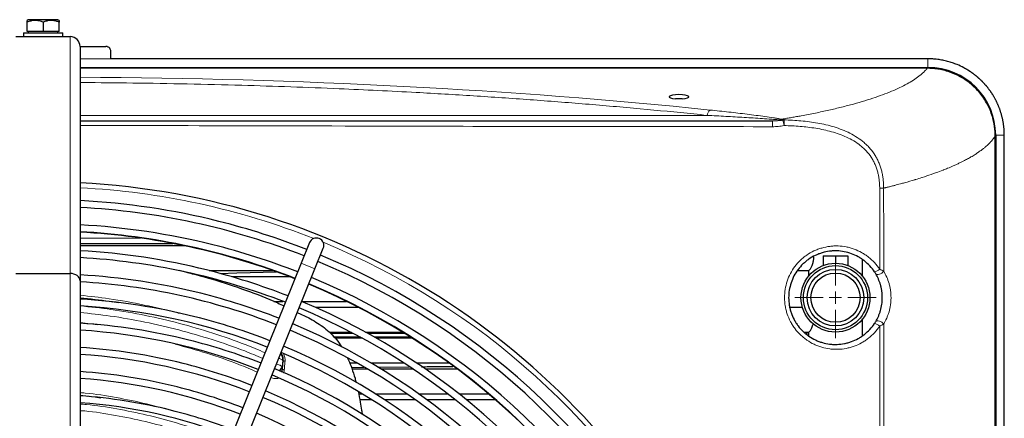
# Model space of a CAD drawing. Units: millimetres. Extents: x -73510 to 16591, y 2162 to 40680.
# Drawn here: x 2729 to 2769, y 2370 to 2386 of the extents above; entities that cross this region are included whole.
import ezdxf

# ---------------------------------------------------------------- set-up
doc = ezdxf.new("R2010")
doc.units = ezdxf.units.MM

# ---------------------------------------------------------------- blocks, each defined once
blk = doc.blocks.new('SW_CENTERMARKSYMBOL_0')
at = {"color": 0, "linetype": 'Continuous', "lineweight": 18}
for p, q in [((0, 0.5), (0, 1.65)), ((-0.5, 0), (-1.65, 0)), ((0, 0), (-0.25, 0)), ((0, 0), (0, 0.25)), ((0, 0), (0, -0.25)), ((0, 0), (0.25, 0)), ((0.5, 0), (1.65, 0)), ((0, -0.5), (0, -1.65))]:
    blk.add_line(p, q, dxfattribs=at)

msp = doc.modelspace()

# ---------------------------------------------------------------- linework, layer by layer
at = {"color": 7, "linetype": 'Continuous', "lineweight": 25}
for p, q in [((2729.235729, 2385.961045), (2729.186284, 2385.928082)), ((2729.186284, 2385.481045), (2729.186284, 2385.861045)), ((2730.436839, 2385.961045), (2729.235729, 2385.961045)), ((2729.836284, 2385.861045), (2729.836284, 2385.481045)), ((2730.486284, 2385.928082), (2730.436839, 2385.961045)), ((2730.486284, 2385.481045), (2730.486284, 2385.861045)), ((2729.036284, 2385.431045), (2729.036284, 2385.271045)), ((2729.036284, 2385.431045), (2730.636284, 2385.431045)), ((2729.836284, 2385.481045), (2729.186284, 2385.481045)), ((2729.236284, 2385.481045), (2729.236284, 2385.431045)), ((2730.486284, 2385.481045), (2729.836284, 2385.481045)), ((2730.436284, 2385.431045), (2730.436284, 2385.481045)), ((2730.636284, 2385.271045), (2730.636284, 2385.431045)), ((2728.736284, 2385.271045), (2730.936284, 2385.271045)), ((2731.336284, 2384.871045), (2731.336284, 2375.358849)), ((2731.336284, 2384.871045), (2732.386284, 2384.871045)), ((2732.586284, 2384.371045), (2732.586284, 2384.671045)), ((2731.336284, 2384.021045), (2765.736284, 2384.021045)), ((2765.709348, 2383.985986), (2731.336284, 2383.985986)), ((2755.771729, 2382.750729), (2755.500839, 2382.750729)), ((2768.467019, 2317.50331), (2768.467019, 2381.238781)), ((2768.486284, 2381.271045), (2768.486284, 2317.471045)), ((2768.836284, 2317.471045), (2768.836284, 2381.271045)), ((2731.336284, 2376.871045), (2735.104111, 2376.871045)), ((2735.601698, 2376.771045), (2731.336284, 2376.771045)), ((2740.648897, 2376.905638), (2740.311451, 2376.071294)), ((2740.86768, 2375.84633), (2741.205126, 2376.680674)), ((2761.484654, 2376.371045), (2761.484654, 2375.978091)), ((2761.484654, 2376.371045), (2761.983009, 2376.371045)), ((2761.983009, 2376.371045), (2761.983009, 2376.071042)), ((2761.983009, 2376.371045), (2762.484638, 2376.371045)), ((2762.484638, 2376.371045), (2762.484638, 2375.979343)), ((2762.484638, 2376.371045), (2762.487914, 2376.371045)), ((2762.487914, 2376.371045), (2762.487914, 2375.978091)), ((2740.311451, 2376.071294), (2735.557211, 2364.316312)), ((2736.11344, 2364.091348), (2740.86768, 2375.84633)), ((2763.086284, 2375.537071), (2763.086284, 2376.219402)), ((2728.736284, 2375.651669), (2730.936284, 2375.651669)), ((2735.876669, 2375.63312), (2735.954813, 2375.634737)), ((2736.423803, 2375.521045), (2736.334635, 2375.521045)), ((2736.577042, 2375.771045), (2739.165807, 2375.771045)), ((2739.845155, 2375.521045), (2737.489735, 2375.521045)), ((2760.455503, 2375.771045), (2760.897232, 2375.771045)), ((2760.886284, 2375.771045), (2760.886284, 2375.537071)), ((2731.336284, 2375.358849), (2731.336284, 2358.883242)), ((2739.196497, 2374.521045), (2739.567441, 2374.521045)), ((2740.331676, 2374.521045), (2742.143904, 2374.521045)), ((2742.642142, 2374.271045), (2740.899187, 2374.271045)), ((2760.644643, 2374.271045), (2760.1305, 2374.271045)), ((2740.15109, 2374.074543), (2740.615492, 2373.850787)), ((2763.086284, 2373.123792), (2763.086284, 2373.80502)), ((2741.451578, 2373.271045), (2742.326597, 2373.271045)), ((2742.345713, 2373.261045), (2741.461306, 2373.261045)), ((2742.720453, 2373.061045), (2741.655867, 2373.061045)), ((2742.92016, 2373.271045), (2744.423607, 2373.271045)), ((2744.439979, 2373.261045), (2742.93841, 2373.261045)), ((2744.762231, 2373.061045), (2743.29666, 2373.061045)), ((2760.70384, 2373.271045), (2760.897329, 2373.271045)), ((2760.886284, 2373.271045), (2760.886284, 2373.130125)), ((2742.79373, 2373.021045), (2741.692126, 2373.021045)), ((2744.82553, 2373.021045), (2743.366817, 2373.021045)), ((2742.276952, 2372.021045), (2742.576007, 2372.021045)), ((2742.348579, 2371.838827), (2742.852713, 2371.843763)), ((2743.137849, 2372.021045), (2744.4717, 2372.021045)), ((2743.423542, 2371.849352), (2744.689451, 2371.861747)), ((2744.981426, 2372.021045), (2746.297678, 2372.021045)), ((2743.010616, 2371.771045), (2742.372489, 2371.771045)), ((2744.85154, 2371.771045), (2743.554671, 2371.771045)), ((2746.636284, 2371.771045), (2745.348789, 2371.771045)), ((2742.637345, 2370.771045), (2742.774172, 2370.771045)), ((2743.307411, 2370.771045), (2744.579521, 2370.771045)), ((2745.067638, 2370.771045), (2746.245364, 2370.771045)), ((2746.701568, 2370.771045), (2747.892862, 2370.771045)), ((2743.17894, 2370.521045), (2742.686016, 2370.521045)), ((2744.935971, 2370.521045), (2743.696615, 2370.521045)), ((2746.566359, 2370.521045), (2745.412922, 2370.521045)), ((2748.185058, 2370.521045), (2747.014041, 2370.521045))]:
    msp.add_line(p, q, dxfattribs=at)
at = {"color": 7, "linetype": 'Continuous', "lineweight": 18}
for p, q in [((2730.936284, 2375.651669), (2730.936284, 2385.271045)), ((2732.586284, 2384.371045), (2731.336284, 2384.371045)), ((2765.736284, 2384.371045), (2765.736284, 2384.021045)), ((2765.736284, 2384.021045), (2765.736284, 2383.983386)), ((2731.336284, 2382.075323), (2756.778836, 2382.075323)), ((2768.486284, 2381.271045), (2768.463842, 2381.271045)), ((2768.486284, 2381.271045), (2768.836284, 2381.271045)), ((2731.336284, 2377.091045), (2733.78617, 2377.091045)), ((2740.86768, 2375.84633), (2740.311451, 2376.071294)), ((2730.936284, 2358.990421), (2730.936284, 2375.651669)), ((2731.336284, 2373.659921), (2732.054043, 2373.574115)), ((2763.778165, 2349.371045), (2763.779445, 2373.513197)), ((2741.509946, 2373.211045), (2742.44074, 2373.211045)), ((2741.767535, 2373.03422), (2741.681963, 2373.03422)), ((2742.754237, 2373.034213), (2741.767535, 2373.03422)), ((2743.029169, 2373.211045), (2744.52146, 2373.211045)), ((2744.776054, 2373.0342), (2743.326141, 2373.034209)), ((2739.557665, 2372.114528), (2739.534474, 2371.858649)), ((2739.545924, 2371.775314), (2739.577758, 2372.125096)), ((2739.577758, 2372.125096), (2739.557665, 2372.114528))]:
    msp.add_line(p, q, dxfattribs=at)
at = {"color": 7, "linetype": 'Continuous', "lineweight": 25, "flags": 128}
msp.add_lwpolyline([(2737.003594, 2375.658447), (2737.692122, 2375.676049), (2739.299477, 2375.723426)], dxfattribs=at)
at = {"color": 7, "linetype": 'Continuous', "lineweight": 18, "flags": 128}
for points in [[(2763.942308, 2375.742908), (2763.908751, 2375.705439), (2763.865845, 2375.670973), (2763.817031, 2375.642275), (2763.766222, 2375.621643), (2763.71749, 2375.610733), (2763.674742, 2375.610418), (2763.641406, 2375.620724), (2763.620153, 2375.640826)], [(2763.94294, 2373.600237), (2763.909363, 2373.637685), (2763.866436, 2373.67213), (2763.817601, 2373.70081), (2763.766775, 2373.721425), (2763.718033, 2373.732323), (2763.675283, 2373.732629), (2763.641954, 2373.722318), (2763.620718, 2373.702219)]]:
    msp.add_lwpolyline(points, dxfattribs=at)
at = {"color": 7, "linetype": 'Continuous', "lineweight": 25}
for radius in [1.4, 1.3, 1.15, 1]:
    msp.add_circle((2761.986284, 2374.671045), radius, dxfattribs=at)
for centre, radius, start, end in [((2730.936284, 2384.871045), 0.4, 0, 90), ((2765.736284, 2381.271045), 2.75, 0, 90), ((2729.836284, 2349.371045), 30, 28.161556, 87.134016), ((2729.836284, 2349.371045), 29.28, 75.9053497, 87.06348), ((2729.836284, 2349.371045), 29, 68.5721164, 87.0351022), ((2729.836284, 2349.371045), 28.296978, 75.9053497, 86.9613727), ((2729.836284, 2349.371045), 29.28, 68.566448, 75.9053497), ((2729.836284, 2349.371045), 28.016978, 68.5929139, 86.9309759), ((2729.836284, 2349.371045), 28, 68.593286, 86.9291132), ((2740.927012, 2376.793156), 0.3, 67.9793909, 157.9793909), ((2740.927012, 2376.793156), 0.3, 337.9793909, 67.9793909), ((2729.836284, 2349.371045), 28.296978, 68.5868429, 75.9053497), ((2729.836284, 2349.371045), 27.246978, 75.9053497, 86.8441586), ((2729.836284, 2349.371045), 26.966978, 68.6168033, 86.8113576), ((2729.836284, 2349.371045), 29.28, 25.1813588, 67.3923337), ((2729.836284, 2349.371045), 29, 25.2026298, 67.3866653), ((2729.836284, 2349.371045), 26.266978, 75.9053497, 86.7262907), ((2729.836284, 2349.371045), 27.246978, 68.6102528, 75.9053497), ((2729.836284, 2349.371045), 28.296978, 25.2578937, 67.3719389), ((2729.836284, 2349.371045), 25.986978, 68.640842, 86.6909787), ((2729.836284, 2349.371045), 28, 25.2820733, 67.3654958), ((2729.836284, 2349.371045), 28.016978, 25.2806771, 67.3658678), ((2729.836284, 2349.371045), 26.266978, 68.6337907, 75.9053497), ((2729.836284, 2349.371045), 25.286978, 75.9053497, 86.5992713), ((2729.836284, 2349.371045), 25.006978, 68.6667648, 86.5611483), ((2729.836284, 2349.371045), 26.966978, 25.3703322, 67.3419784), ((2729.836284, 2349.371045), 27.246978, 25.345748, 67.3743583), ((2729.836284, 2349.371045), 25.286978, 68.6591533, 75.9053497), ((2729.836284, 2349.371045), 24.306978, 75.9053497, 86.4619908), ((2729.836284, 2349.371045), 26.266978, 25.4340879, 67.324991), ((2729.836284, 2349.371045), 24.026978, 68.6948025, 86.420707), ((2729.836284, 2349.371045), 25.986978, 25.4605528, 67.3179397), ((2729.836284, 2349.371045), 23.326978, 75.9053497, 86.3131526), ((2729.836284, 2349.371045), 24.306978, 68.7220851, 75.9053497), ((2729.836284, 2349.371045), 25.286978, 25.5292817, 67.2996284), ((2729.836284, 2349.371045), 23.046978, 68.7252248, 86.2682977), ((2729.836284, 2349.371045), 25.006978, 25.5578517, 67.2920169), ((2729.836284, 2349.371045), 23.326978, 68.7162719, 75.9053497), ((2729.836284, 2349.371045), 22.346978, 75.9053497, 86.1512319), ((2729.836284, 2349.371045), 24.026978, 25.6630961, 67.2639792), ((2729.836284, 2349.371045), 24.306978, 25.6321594, 67.2517716), ((2729.836284, 2349.371045), 22.066978, 68.7583495, 86.1023212), ((2729.836284, 2349.371045), 22.346978, 68.7485888, 75.9053497), ((2729.836284, 2349.371045), 21.366978, 75.9053497, 85.9744228), ((2729.836284, 2349.371045), 23.326978, 25.7436908, 67.2425098), ((2729.836284, 2349.371045), 21.086978, 68.7945534, 85.92088), ((2729.836284, 2349.371045), 23.046978, 25.7773011, 67.2335569), ((2729.836284, 2349.371045), 21.366978, 68.7838705, 75.9053497), ((2729.836284, 2349.371045), 22.346978, 25.8650163, 67.2101929)]:
    msp.add_arc(centre, radius, start, end, dxfattribs=at)
at = {"color": 7, "linetype": 'Continuous', "lineweight": 18}
for centre, radius, start, end in [((2757.076246, 2382.050311), 0.29846, 126.2114693, 175.1928706), ((2743.296412, 2381.666811), 16.135057, 359.8169131, 0.661062), ((2759.929566, 2381.638613), 0.252221, 96.5047719, 110.2603393), ((2757.813542, 2381.232919), 2.127938, 11.5591573, 17.5685248), ((2746.408166, 2381.931041), 13.492892, 358.8460697, 359.822371), ((2729.836284, 2349.371045), 29.8, 68.372998, 87.114765), ((2729.836284, 2349.371045), 29.8, 28.161556, 67.5857837), ((2763.42754, 2376.243903), 0.544258, 285.3032673, 310.3605619), ((2763.421362, 2373.089232), 0.55495, 49.8152867, 74.3115736), ((2741.691881, 2373.037243), 0.075714, 357.7114496, 18.3228964)]:
    msp.add_arc(centre, radius, start, end, dxfattribs=at)
msp.add_ellipse((2729.836284, 2370.530221), major_axis=(61.514181, 0), ratio=0.212902148, start_param=1.115244686, end_param=1.546409289, dxfattribs=at)
at = {"color": 7, "linetype": 'Continuous', "lineweight": 25}
for centre, ratio, start_param, end_param in [((2755.636284, 2382.830729), 0.212556562, 5.057830555, 10.650132713), ((2730.936284, 2375.358849), 0.732050808, 0, 1.570796327)]:
    msp.add_ellipse(centre, major_axis=(0.4, 0), ratio=ratio, start_param=start_param, end_param=end_param, dxfattribs=at)
for points, knots in [([(2729.836284, 2385.861045), (2729.815141, 2385.868831), (2729.758501, 2385.889689), (2729.670858, 2385.913002), (2729.573267, 2385.927364), (2729.487341, 2385.929272), (2729.407088, 2385.92193), (2729.332909, 2385.90788), (2729.259064, 2385.887715), (2729.210577, 2385.869947), (2729.186284, 2385.861045)], [0, 0, 0, 0, 0.100403752, 0.268966992, 0.406067179, 0.544891154, 0.657001604, 0.769887473, 0.884709752, 1, 1, 1, 1]), ([(2729.186284, 2385.861045), (2729.186284, 2385.867659), (2729.186284, 2385.880897), (2729.186284, 2385.897502), (2729.186284, 2385.9112), (2729.186284, 2385.922373), (2729.186284, 2385.927751), (2729.186284, 2385.927838), (2729.186284, 2385.927861)], [0, 0, 0, 0, 0.1692238422, 0.3387473349, 0.5094353015, 0.6806512099, 0.9163871999, 1, 1, 1, 1]), ([(2730.486284, 2385.861045), (2730.447273, 2385.87493), (2730.375952, 2385.900315), (2730.272281, 2385.921647), (2730.192726, 2385.928539), (2730.122066, 2385.927866), (2730.057086, 2385.921932), (2729.98291, 2385.90788), (2729.909063, 2385.887715), (2729.860577, 2385.869947), (2729.836284, 2385.861045)], [0, 0, 0, 0, 0.184556967, 0.337407952, 0.475350565, 0.544890138, 0.657000838, 0.769886959, 0.884709495, 1, 1, 1, 1]), ([(2730.486284, 2385.927861), (2730.486284, 2385.927925), (2730.486284, 2385.928203), (2730.486284, 2385.926534), (2730.486284, 2385.922783), (2730.486284, 2385.914706), (2730.486284, 2385.901258), (2730.486284, 2385.881896), (2730.486284, 2385.868001), (2730.486284, 2385.861045)], [0, 0, 0, 0, 0.035150623, 0.154189974, 0.275990303, 0.398043468, 0.643691115, 0.821649591, 1, 1, 1, 1]), ([(2732.586284, 2384.671045), (2732.586284, 2384.693723), (2732.582538, 2384.715929), (2732.567203, 2384.759355), (2732.555444, 2384.780675), (2732.531115, 2384.809546), (2732.521735, 2384.818813), (2732.500649, 2384.835675), (2732.488994, 2384.843279), (2732.462856, 2384.856384), (2732.448698, 2384.861693), (2732.418475, 2384.869049), (2732.402464, 2384.871045), (2732.386284, 2384.871045)], [0, 0, 0, 0, 0.25, 0.25, 0.5, 0.5, 0.625, 0.625, 0.75, 0.75, 0.875, 0.875, 1, 1, 1, 1]), ([(2741.294973, 2384.371045), (2740.468845, 2384.371045), (2738.932789, 2384.371045), (2737.396641, 2384.371045), (2736.686689, 2384.371045)], [0.1907052463, 0.1907052463, 0.1907052463, 0.1907052463, 0.2597112633, 0.3190060171, 0.3190060171, 0.3190060171, 0.3190060171]), ([(2749.719977, 2384.371045), (2749.078228, 2384.371045), (2747.785992, 2384.371045), (2746.493626, 2384.371045), (2745.84308, 2384.371045)], [0.4456504385, 0.4456504385, 0.4456504385, 0.4456504385, 0.4992757871, 0.5536253486, 0.5536253486, 0.5536253486, 0.5536253486]), ([(2758.781522, 2384.371045), (2758.1106, 2384.371045), (2756.564511, 2384.371045), (2755.018143, 2384.371045), (2754.142794, 2384.371045)], [0.6768341463, 0.6768341463, 0.6768341463, 0.6768341463, 0.7329330667, 0.8060989204, 0.8060989204, 0.8060989204, 0.8060989204]), ([(2768.836284, 2381.271045), (2768.836189, 2381.28948), (2768.835999, 2381.326245), (2768.83447, 2381.381214), (2768.832055, 2381.435823), (2768.828684, 2381.490048), (2768.8244, 2381.543864), (2768.819218, 2381.59725), (2768.813159, 2381.650182), (2768.806243, 2381.702642), (2768.798491, 2381.75461), (2768.789923, 2381.806068), (2768.78056, 2381.856998), (2768.770422, 2381.907384), (2768.759536, 2381.957208), (2768.747927, 2382.006455), (2768.73562, 2382.05511), (2768.722641, 2382.103158), (2768.709015, 2382.150587), (2768.694766, 2382.197384), (2768.679919, 2382.243538), (2768.664498, 2382.289039), (2768.648527, 2382.333878), (2768.632029, 2382.378045), (2768.615029, 2382.421534), (2768.597548, 2382.464337), (2768.579613, 2382.506448), (2768.561249, 2382.547863), (2768.542483, 2382.588578), (2768.52334, 2382.628588), (2768.503845, 2382.667891), (2768.484022, 2382.706485), (2768.463895, 2382.744367), (2768.443489, 2382.781539), (2768.422825, 2382.817997), (2768.401926, 2382.853745), (2768.380814, 2382.888781), (2768.35951, 2382.923108), (2768.338036, 2382.956727), (2768.316412, 2382.989641), (2768.294658, 2383.021852), (2768.272796, 2383.053366), (2768.250847, 2383.084187), (2768.228833, 2383.11432), (2768.206772, 2383.143771), (2768.184686, 2383.172545), (2768.162592, 2383.200648), (2768.140508, 2383.228088), (2768.118454, 2383.25487), (2768.096446, 2383.281001), (2768.0745, 2383.306488), (2768.052634, 2383.331339), (2768.030863, 2383.355561), (2768.009202, 2383.379162), (2767.987666, 2383.402148), (2767.96627, 2383.42453), (2767.945026, 2383.446313), (2767.92395, 2383.467507), (2767.903053, 2383.48812), (2767.88235, 2383.50816), (2767.861852, 2383.527638), (2767.841572, 2383.546562), (2767.821523, 2383.564941), (2767.801715, 2383.582785), (2767.782159, 2383.600103), (2767.762867, 2383.616903), (2767.743848, 2383.633195), (2767.725112, 2383.648987), (2767.706669, 2383.664288), (2767.688527, 2383.679108), (2767.670695, 2383.693454), (2767.653181, 2383.707336), (2767.635995, 2383.720761), (2767.619142, 2383.733739), (2767.60263, 2383.746276), (2767.586467, 2383.758383), (2767.570659, 2383.770066), (2767.555213, 2383.781333), (2767.540134, 2383.792192), (2767.525429, 2383.802651), (2767.511103, 2383.812717), (2767.497162, 2383.822397), (2767.48361, 2383.831699), (2767.470453, 2383.840629), (2767.457694, 2383.849195), (2767.445339, 2383.857402), (2767.433392, 2383.865257), (2767.421857, 2383.872766), (2767.410737, 2383.879936), (2767.400035, 2383.886772), (2767.389757, 2383.893281), (2767.379904, 2383.899466), (2767.370479, 2383.905335), (2767.361487, 2383.910891), (2767.352928, 2383.91614), (2767.344806, 2383.921085), (2767.337123, 2383.925732), (2767.329881, 2383.930085), (2767.323082, 2383.934146), (2767.316729, 2383.937921), (2767.310822, 2383.941411), (2767.305364, 2383.944621), (2767.300355, 2383.947554), (2767.295798, 2383.950211), (2767.291693, 2383.952595), (2767.288042, 2383.95471), (2767.284845, 2383.956555), (2767.282104, 2383.958134), (2767.251129, 2383.975933), (2767.13294, 2384.041207), (2766.950144, 2384.127281), (2766.730049, 2384.209731), (2766.536369, 2384.268295), (2766.339578, 2384.314024), (2766.162756, 2384.343089), (2766.028972, 2384.357808), (2765.945079, 2384.364194), (2765.888432, 2384.367451), (2765.837823, 2384.36951), (2765.787079, 2384.370805), (2765.753226, 2384.370965), (2765.736284, 2384.371045)], [0, 0, 0, 0, 0.011284293, 0.022504218, 0.033657956, 0.04474379, 0.055760104, 0.066705382, 0.077578207, 0.088377257, 0.099101307, 0.10974922, 0.120319947, 0.130812427, 0.141225223, 0.151556839, 0.16180585, 0.1719709, 0.182050706, 0.192044057, 0.201949809, 0.211766887, 0.221494284, 0.231131058, 0.240676329, 0.250129273, 0.25948896, 0.268754363, 0.277924488, 0.286998391, 0.295975169, 0.304853967, 0.313633975, 0.322314425, 0.330894597, 0.339373811, 0.347751432, 0.356026866, 0.364199557, 0.372268991, 0.380234673, 0.388096083, 0.395852712, 0.403504075, 0.41104971, 0.418489183, 0.425822081, 0.433048019, 0.440166634, 0.44717759, 0.454080574, 0.460875296, 0.467561488, 0.474138908, 0.480607331, 0.486966557, 0.493216402, 0.499356705, 0.505387322, 0.511308133, 0.517119034, 0.522819927, 0.528410725, 0.533891353, 0.539261743, 0.544521838, 0.549671591, 0.554710963, 0.559639924, 0.564458455, 0.569166543, 0.573764184, 0.578251381, 0.582628145, 0.586894493, 0.59105045, 0.595096043, 0.59903131, 0.602856289, 0.606571026, 0.610175568, 0.613669969, 0.617054284, 0.620328571, 0.623492891, 0.626547306, 0.62949188, 0.632326681, 0.63505178, 0.637667248, 0.640173153, 0.642569562, 0.644856541, 0.647034154, 0.649102465, 0.651061532, 0.652911414, 0.654652167, 0.656283844, 0.657806497, 0.659220173, 0.660524917, 0.661720772, 0.662807777, 0.663785968, 0.664655377, 0.665416034, 0.666067965, 0.666611192, 0.687501166, 0.749539669, 0.791381833, 0.832908138, 0.874760183, 0.916441652, 0.943848944, 0.958131338, 0.968575014, 0.979032428, 0.989506528, 1, 1, 1, 1]), ([(2768.467023, 2381.238777), (2768.466901, 2381.25632), (2768.466656, 2381.291528), (2768.465036, 2381.344505), (2768.462472, 2381.397815), (2768.458848, 2381.45144), (2768.454166, 2381.505359), (2768.448395, 2381.559553), (2768.441514, 2381.614002), (2768.433498, 2381.668684), (2768.424326, 2381.723578), (2768.401478, 2381.845156), (2768.353517, 2382.038661), (2768.264865, 2382.287849), (2768.147999, 2382.536488), (2767.963159, 2382.84597), (2767.738649, 2383.11783), (2767.499497, 2383.336924), (2767.290818, 2383.499758), (2767.047014, 2383.651921), (2766.765476, 2383.784417), (2766.504392, 2383.875488), (2766.291982, 2383.926926), (2766.134361, 2383.954212), (2766.024613, 2383.968748), (2765.917225, 2383.978694), (2765.812401, 2383.984735), (2765.743383, 2383.985573), (2765.709355, 2383.985986)], [0, 0, 0, 0, 0.012170317, 0.024426144, 0.036767857, 0.049195902, 0.061710795, 0.07431312, 0.087003525, 0.099782722, 0.112651483, 0.12561064, 0.185601361, 0.250724903, 0.308771779, 0.375915855, 0.500421862, 0.551470476, 0.600747695, 0.683870755, 0.750208183, 0.816236087, 0.87534261, 0.901590829, 0.927184181, 0.952120149, 0.97639424, 1, 1, 1, 1]), ([(2731.336284, 2381.852968), (2736.518192, 2381.852968), (2743.791495, 2381.852968), (2753.156199, 2381.852968), (2757.338996, 2381.852968), (2759.430395, 2381.852968)], [0, 0, 0, 0, 0.553344805, 0.776672313, 1, 1, 1, 1]), ([(2763.571185, 2375.718943), (2763.514641, 2375.804464), (2763.452181, 2375.883991), (2763.3161, 2376.03181), (2763.242475, 2376.100098), (2763.123499, 2376.193968), (2763.082214, 2376.223951), (2762.997724, 2376.280258), (2762.954616, 2376.306546), (2762.822772, 2376.379966), (2762.731529, 2376.421687), (2762.542346, 2376.490642), (2762.443673, 2376.517918), (2762.245882, 2376.555919), (2762.14618, 2376.566973), (2761.995448, 2376.571688), (2761.945007, 2376.571273), (2761.843723, 2376.566368), (2761.792923, 2376.561856), (2761.642597, 2376.542433), (2761.54424, 2376.521646), (2761.399485, 2376.478861), (2761.351699, 2376.462656), (2761.257084, 2376.426276), (2761.210077, 2376.406004), (2761.072738, 2376.340101), (2760.985558, 2376.289294), (2760.861243, 2376.202982), (2760.820886, 2376.17252), (2760.742377, 2376.108151), (2760.704073, 2376.074094), (2760.593769, 2375.96771), (2760.526714, 2375.891664), (2760.405232, 2375.729596), (2760.350706, 2375.643389), (2760.255349, 2375.461254), (2760.215593, 2375.367454), (2760.151398, 2375.17456), (2760.126959, 2375.075467), (2760.094098, 2374.871741), (2760.086105, 2374.769577), (2760.08647, 2374.565715), (2760.094799, 2374.46384), (2760.119975, 2374.311112), (2760.130455, 2374.260534), (2760.155261, 2374.161165), (2760.169616, 2374.112196), (2760.218441, 2373.967406), (2760.258633, 2373.873686), (2760.330686, 2373.737432), (2760.356684, 2373.692774), (2760.411634, 2373.606579), (2760.440695, 2373.564823), (2760.532534, 2373.443486), (2760.599933, 2373.367815), (2760.710407, 2373.26224), (2760.748974, 2373.228251), (2760.827997, 2373.164074), (2760.868542, 2373.133777), (2760.993186, 2373.048109), (2761.080279, 2372.997927), (2761.216919, 2372.933052), (2761.263609, 2372.913116), (2761.358437, 2372.877061), (2761.406235, 2372.861056), (2761.550745, 2372.818918), (2761.648569, 2372.798622), (2761.797528, 2372.779782), (2761.847554, 2372.775445), (2761.948371, 2372.770753), (2761.998957, 2372.770426), (2762.149326, 2372.775398), (2762.248484, 2372.786574), (2762.395619, 2372.81499), (2762.444396, 2372.826414), (2762.541401, 2372.853251), (2762.589786, 2372.868735), (2762.731759, 2372.920498), (2762.822831, 2372.962177), (2762.954158, 2373.035279), (2762.997049, 2373.061419), (2763.081026, 2373.117313), (2763.122278, 2373.147203), (2763.241919, 2373.241468), (2763.315852, 2373.310017), (2763.452331, 2373.458257), (2763.514879, 2373.537945), (2763.571423, 2373.623509)], [0, 0, 0, 0, 0.03125, 0.03125, 0.0625, 0.0625, 0.078125, 0.078125, 0.09375, 0.09375, 0.125, 0.125, 0.15625, 0.15625, 0.1875, 0.1875, 0.203125, 0.203125, 0.21875, 0.21875, 0.25, 0.25, 0.265625, 0.265625, 0.28125, 0.28125, 0.3125, 0.3125, 0.328125, 0.328125, 0.34375, 0.34375, 0.375, 0.375, 0.40625, 0.40625, 0.4375, 0.4375, 0.46875, 0.46875, 0.5, 0.5, 0.53125, 0.53125, 0.546875, 0.546875, 0.5625, 0.5625, 0.59375, 0.59375, 0.609375, 0.609375, 0.625, 0.625, 0.65625, 0.65625, 0.671875, 0.671875, 0.6875, 0.6875, 0.71875, 0.71875, 0.734375, 0.734375, 0.75, 0.75, 0.78125, 0.78125, 0.796875, 0.796875, 0.8125, 0.8125, 0.84375, 0.84375, 0.859375, 0.859375, 0.875, 0.875, 0.90625, 0.90625, 0.921875, 0.921875, 0.9375, 0.9375, 0.96875, 0.96875, 1, 1, 1, 1]), ([(2760.897329, 2375.77125), (2760.897428, 2375.771182), (2760.900364, 2375.769182), (2760.911182, 2375.776416), (2760.929754, 2375.793378), (2760.95343, 2375.82283), (2760.980869, 2375.863497), (2761.01144, 2375.916879), (2761.042813, 2375.982865), (2761.069488, 2376.055139), (2761.088647, 2376.129194), (2761.100251, 2376.199577), (2761.101712, 2376.247816), (2761.102415, 2376.271045)], [0, 0, 0, 0, 0.003419417, 0.100879174, 0.195689784, 0.292839447, 0.396113137, 0.501848621, 0.615639566, 0.732871001, 0.822479583, 0.914518344, 1, 1, 1, 1]), ([(2761.102415, 2376.271045), (2761.102254, 2376.295852), (2761.102081, 2376.322555), (2761.097858, 2376.347973), (2761.097558, 2376.349777)], [0, 0, 0, 0, 0.928993629, 1, 1, 1, 1]), ([(2735.352969, 2375.788924), (2735.808728, 2375.670117), (2736.720445, 2375.432452), (2738.05588, 2374.984477), (2739.021599, 2374.622605), (2739.525757, 2374.376387), (2739.609428, 2374.335524)], [0, 0, 0, 0, 0.312129785, 0.624394962, 0.937664266, 1, 1, 1, 1]), ([(2763.620153, 2375.640826), (2763.613046, 2375.652798), (2763.605177, 2375.665743), (2763.588797, 2375.691922), (2763.5802, 2375.705308), (2763.571185, 2375.718943)], [0, 0, 0, 0, 0.5, 0.5, 1, 1, 1, 1]), ([(2763.620718, 2373.702219), (2763.65985, 2373.768235), (2763.695686, 2373.83774), (2763.74386, 2373.948176), (2763.758984, 2373.986022), (2763.787186, 2374.064025), (2763.800317, 2374.104369), (2763.83588, 2374.227938), (2763.854351, 2374.312951), (2763.873309, 2374.444961), (2763.87817, 2374.489819), (2763.884683, 2374.580722), (2763.886306, 2374.6266), (2763.88624, 2374.76272), (2763.879731, 2374.851988), (2763.860888, 2374.983826), (2763.853041, 2375.027629), (2763.834548, 2375.1136), (2763.823982, 2375.155482), (2763.788686, 2375.278161), (2763.760358, 2375.356069), (2763.695435, 2375.504951), (2763.659353, 2375.574782), (2763.620153, 2375.640826)], [0, 0, 0, 0, 0.125, 0.125, 0.1875, 0.1875, 0.25, 0.25, 0.375, 0.375, 0.4375, 0.4375, 0.5, 0.5, 0.625, 0.625, 0.6875, 0.6875, 0.75, 0.75, 0.875, 0.875, 1, 1, 1, 1]), ([(2740.615492, 2373.850787), (2740.807306, 2373.740442), (2741.094467, 2373.575246), (2741.44545, 2373.286601), (2741.685783, 2373.038406), (2741.852816, 2372.828883), (2741.92981, 2372.698887), (2741.946726, 2372.670328)], [0, 0, 0, 0, 0.37913191, 0.567593003, 0.757302488, 0.946680204, 1, 1, 1, 1]), ([(2760.897329, 2373.27125), (2760.897428, 2373.271182), (2760.900364, 2373.269182), (2760.911182, 2373.276416), (2760.929753, 2373.293379), (2760.953432, 2373.322828), (2760.98086, 2373.363506), (2761.011479, 2373.416845), (2761.042654, 2373.483005), (2761.06793, 2373.549139), (2761.078952, 2373.59474), (2761.082881, 2373.610994)], [0, 0, 0, 0, 0.0042860189, 0.1264455342, 0.245284516, 0.3670553488, 0.4965022553, 0.6290348611, 0.7716644676, 0.9186065063, 1, 1, 1, 1]), ([(2763.571423, 2373.623509), (2763.580492, 2373.637231), (2763.589283, 2373.650929), (2763.605799, 2373.677358), (2763.613568, 2373.690156), (2763.620718, 2373.702219)], [0, 0, 0, 0, 0.5, 0.5, 1, 1, 1, 1]), ([(2739.411799, 2371.696117), (2739.439539, 2371.717984), (2739.501058, 2371.766479), (2739.522629, 2371.825978), (2739.534474, 2371.858649)], [0, 0, 0, 0, 0.450911212, 1, 1, 1, 1]), ([(2742.190919, 2372.220592), (2742.204438, 2372.193295), (2742.2707, 2372.059513), (2742.321059, 2371.918836), (2742.361144, 2371.806863)], [0, 0, 0, 0, 0.204035355, 1, 1, 1, 1]), ([(2745.185362, 2371.866602), (2745.390563, 2371.868501), (2745.816622, 2371.872441), (2746.241797, 2371.877811), (2746.462197, 2371.880594)], [0, 0, 0, 0, 0.481626025, 1, 1, 1, 1]), ([(2739.518238, 2371.648651), (2739.523687, 2371.661947), (2739.539754, 2371.701149), (2739.543469, 2371.745804), (2739.545924, 2371.775314)], [0, 0, 0, 0, 0.339147901, 1, 1, 1, 1]), ([(2742.361144, 2371.806863), (2742.407539, 2371.670594), (2742.473538, 2371.476749), (2742.521183, 2371.278875), (2742.535335, 2371.220103)], [0, 0, 0, 0, 0.702977902, 1, 1, 1, 1]), ([(2742.62127, 2370.853617), (2742.650051, 2370.71199), (2742.700698, 2370.462762), (2742.749832, 2370.152533), (2742.773484, 2369.984139), (2742.781875, 2369.924396)], [0, 0, 0, 0, 0.459242939, 0.808150697, 1, 1, 1, 1])]:
    msp.add_open_spline(points, degree=3, knots=knots, dxfattribs=at)
for points in [[(2736.686689, 2384.371045), (2735.319931, 2384.371045), (2733.953119, 2384.371045), (2732.586284, 2384.371045)], [(2745.84308, 2384.371045), (2744.327188, 2384.371045), (2742.811137, 2384.371045), (2741.294973, 2384.371045)], [(2754.142794, 2384.371045), (2752.668737, 2384.371045), (2751.194451, 2384.371045), (2749.719977, 2384.371045)], [(2765.736284, 2384.371045), (2763.418816, 2384.371045), (2761.100507, 2384.371045), (2758.781522, 2384.371045)]]:
    msp.add_open_spline(points, degree=3, dxfattribs=at)
at = {"color": 7, "linetype": 'Continuous', "lineweight": 18}
for points, knots in [([(2759.81228, 2381.921198), (2759.845767, 2381.92666), (2759.91274, 2381.937583), (2760.01239, 2381.95418), (2760.111442, 2381.970931), (2760.209837, 2381.987853), (2760.307593, 2382.004939), (2760.404703, 2382.022193), (2760.50117, 2382.039613), (2760.760824, 2382.087267), (2761.173663, 2382.167523), (2761.719026, 2382.284561), (2762.236048, 2382.407043), (2762.723326, 2382.534682), (2763.17981, 2382.667155), (2763.604256, 2382.804151), (2763.995767, 2382.945328), (2764.353253, 2383.090349), (2764.675984, 2383.238856), (2764.963034, 2383.390494), (2765.213844, 2383.544886), (2765.377581, 2383.664943), (2765.478324, 2383.748939), (2765.531324, 2383.796061), (2765.580998, 2383.843324), (2765.627265, 2383.890734), (2765.670431, 2383.938278), (2765.696374, 2383.970081), (2765.709348, 2383.985986)], [0, 0, 0, 0, 0.010802457, 0.021604365, 0.032406424, 0.043209332, 0.054013789, 0.064820495, 0.075630146, 0.086443442, 0.152726423, 0.219013638, 0.28529662, 0.351583835, 0.417866816, 0.484154031, 0.550437012, 0.616724228, 0.683007209, 0.749294424, 0.815577405, 0.881864621, 0.901564311, 0.921254178, 0.940938449, 0.960621356, 0.980307129, 1, 1, 1, 1]), ([(2756.778836, 2382.075323), (2756.599807, 2382.093936), (2755.704528, 2382.187015), (2754.070992, 2382.345287), (2751.854613, 2382.53874), (2749.597941, 2382.713854), (2747.303502, 2382.870437), (2745.238316, 2382.992415), (2743.418726, 2383.086275), (2741.722404, 2383.163809), (2739.882802, 2383.235879), (2737.827262, 2383.301505), (2735.689513, 2383.354176), (2733.533081, 2383.388542), (2732.080836, 2383.405315), (2731.368798, 2383.406599), (2731.336284, 2383.406658)], [0, 0, 0, 0, 0.022691756, 0.113475505, 0.204259329, 0.295187099, 0.386552939, 0.478066566, 0.538625785, 0.599184993, 0.675063863, 0.750942711, 0.835077211, 0.919211692, 0.996310908, 1, 1, 1, 1]), ([(2756.899926, 2382.291121), (2757.154377, 2382.264581), (2757.40685, 2382.237303), (2757.907074, 2382.180992), (2758.154854, 2382.151968), (2758.521819, 2382.106681), (2758.64335, 2382.091291), (2758.884411, 2382.059767), (2759.003863, 2382.043648), (2759.239289, 2382.010474), (2759.35538, 2381.99343), (2759.525275, 2381.966667), (2759.581191, 2381.957544), (2759.690789, 2381.938668), (2759.74454, 2381.928935), (2759.79611, 2381.918587)], [0, 0, 0, 0, 0.25, 0.25, 0.5, 0.5, 0.625, 0.625, 0.75, 0.75, 0.875, 0.875, 0.9375, 0.9375, 1, 1, 1, 1]), ([(2759.729849, 2381.889053), (2759.672812, 2381.894334), (2759.614725, 2381.899264), (2759.497549, 2381.908802), (2759.438425, 2381.913397), (2759.260004, 2381.926855), (2759.139675, 2381.935395), (2758.776192, 2381.960283), (2758.530505, 2381.975902), (2758.035722, 2382.006006), (2757.78643, 2382.020472), (2757.28481, 2382.048527), (2757.032446, 2382.062114), (2756.778836, 2382.075323)], [0, 0, 0, 0, 0.0625, 0.0625, 0.125, 0.125, 0.25, 0.25, 0.5, 0.5, 0.75, 0.75, 1, 1, 1, 1]), ([(2759.430395, 2381.852968), (2759.49903, 2381.852968), (2759.567668, 2381.854536), (2759.704945, 2381.861572), (2759.773585, 2381.867006), (2759.842225, 2381.875229)], [0, 0, 0, 0, 0.5, 0.5, 1, 1, 1, 1]), ([(2759.842225, 2381.875229), (2759.82514, 2381.878198), (2759.806749, 2381.880697), (2759.769017, 2381.885217), (2759.749597, 2381.887224), (2759.729849, 2381.889053)], [0, 0, 0, 0, 0.5, 0.5, 1, 1, 1, 1]), ([(2759.796137, 2381.918581), (2759.815919, 2381.914549), (2759.83508, 2381.910117), (2759.870539, 2381.900418), (2759.887094, 2381.895114), (2759.900993, 2381.889211)], [0, 0, 0, 0, 0.5, 0.5, 1, 1, 1, 1]), ([(2759.900993, 2381.889211), (2760.13066, 2381.883418), (2760.359338, 2381.871179), (2760.814133, 2381.830025), (2761.040258, 2381.80116), (2761.489071, 2381.720994), (2761.711777, 2381.669816), (2762.042119, 2381.568749), (2762.151815, 2381.530846), (2762.365908, 2381.446455), (2762.470725, 2381.399866), (2762.675072, 2381.296263), (2762.774603, 2381.239254), (2762.967299, 2381.112679), (2763.060729, 2381.042827), (2763.192559, 2380.92885), (2763.23512, 2380.889323), (2763.316687, 2380.80771), (2763.355791, 2380.765541), (2763.467924, 2380.634828), (2763.53577, 2380.54208), (2763.626674, 2380.394137), (2763.655212, 2380.343205), (2763.707676, 2380.240113), (2763.731731, 2380.187766), (2763.797642, 2380.02842), (2763.833253, 2379.919122), (2763.875173, 2379.750941), (2763.887253, 2379.69401), (2763.907555, 2379.579826), (2763.915797, 2379.522551), (2763.928776, 2379.407662), (2763.933498, 2379.350048), (2763.938248, 2379.263402), (2763.939447, 2379.234483), (2763.940676, 2379.191049), (2763.941147, 2379.169319), (2763.941402, 2379.147568), (2763.941523, 2379.133062), (2763.94156, 2379.125674), (2763.941572, 2379.11855)], [0, 0, 0, 0, 0.125, 0.125, 0.25, 0.25, 0.375, 0.375, 0.4375, 0.4375, 0.5, 0.5, 0.5625, 0.5625, 0.625, 0.625, 0.65625, 0.65625, 0.6875, 0.6875, 0.75, 0.75, 0.78125, 0.78125, 0.8125, 0.8125, 0.875, 0.875, 0.90625, 0.90625, 0.9375, 0.9375, 0.96875, 0.96875, 0.984375, 0.984375, 0.9921875, 0.99609375, 0.99609375, 1, 1, 1, 1]), ([(2759.431387, 2381.615252), (2757.339893, 2381.616219), (2753.156915, 2381.618154), (2746.132909, 2381.629896), (2738.859389, 2381.65295), (2733.677319, 2381.659784), (2731.336284, 2381.662871)], [0, 0, 0, 0, 0.223329628, 0.446658332, 0.750024164, 1, 1, 1, 1]), ([(2759.898321, 2381.659315), (2759.821749, 2381.64306), (2759.744435, 2381.632097), (2759.588706, 2381.618019), (2759.510284, 2381.614949), (2759.431387, 2381.615252)], [0, 0, 0, 0, 0.5, 0.5, 1, 1, 1, 1]), ([(2763.780087, 2379.120087), (2763.779725, 2379.175264), (2763.77759, 2379.230257), (2763.770454, 2379.339945), (2763.7656, 2379.394655), (2763.752494, 2379.503724), (2763.744254, 2379.558083), (2763.72406, 2379.666417), (2763.71209, 2379.720393), (2763.670612, 2379.879694), (2763.635441, 2379.983046), (2763.570129, 2380.133318), (2763.546261, 2380.182614), (2763.494103, 2380.279532), (2763.465734, 2380.327231), (2763.375552, 2380.465086), (2763.308242, 2380.550944), (2763.197027, 2380.671114), (2763.158252, 2380.709738), (2763.077426, 2380.784233), (2763.03523, 2380.820199), (2762.820428, 2380.990499), (2762.63406, 2381.09932), (2762.340067, 2381.235288), (2762.239628, 2381.276003), (2762.034644, 2381.349682), (2761.929898, 2381.382664), (2761.61542, 2381.470364), (2761.403744, 2381.514675), (2760.977635, 2381.584042), (2760.763175, 2381.608902), (2760.332194, 2381.644215), (2760.115655, 2381.65454), (2759.898321, 2381.659315)], [0, 0, 0, 0, 0.03125, 0.03125, 0.0625, 0.0625, 0.09375, 0.09375, 0.125, 0.125, 0.1875, 0.1875, 0.21875, 0.21875, 0.25, 0.25, 0.3125, 0.3125, 0.34375, 0.34375, 0.375, 0.375, 0.5, 0.5, 0.5625, 0.5625, 0.625, 0.625, 0.75, 0.75, 0.875, 0.875, 1, 1, 1, 1]), ([(2763.941581, 2379.118552), (2763.964344, 2379.124051), (2764.001753, 2379.133137), (2764.082839, 2379.153029), (2764.194099, 2379.180698), (2764.308458, 2379.20984), (2764.414462, 2379.237345), (2764.50786, 2379.261919), (2764.611632, 2379.289759), (2764.705065, 2379.315288), (2764.903686, 2379.37036), (2765.080972, 2379.421847), (2765.312493, 2379.492084), (2765.41245, 2379.523283), (2765.623415, 2379.590915), (2765.772161, 2379.640624), (2765.959849, 2379.706384), (2766.12109, 2379.764283), (2766.265067, 2379.818689), (2766.415755, 2379.877792), (2766.559781, 2379.935771), (2766.736126, 2380.010943), (2766.87483, 2380.073487), (2766.980727, 2380.122784), (2767.078579, 2380.169829), (2767.205641, 2380.233558), (2767.318725, 2380.293209), (2767.414529, 2380.346316), (2767.522799, 2380.408326), (2767.632709, 2380.47503), (2767.730327, 2380.538751), (2767.823989, 2380.602278), (2767.902361, 2380.658772), (2767.97609, 2380.715911), (2768.035333, 2380.763372), (2768.121531, 2380.836322), (2768.210218, 2380.92022), (2768.287139, 2381.00137), (2768.333936, 2381.055202), (2768.374014, 2381.105013), (2768.400555, 2381.140127), (2768.425639, 2381.17531), (2768.441673, 2381.199035), (2768.453875, 2381.217854), (2768.460511, 2381.2283), (2768.464934, 2381.235392), (2768.467024, 2381.238779)], [0.0085483063, 0.0085483063, 0.0085483063, 0.0085483063, 0.017578125, 0.0234375, 0.041015625, 0.0625, 0.0703125, 0.0849609375, 0.1015625, 0.1142578125, 0.125, 0.1875, 0.193359375, 0.2314453125, 0.234375, 0.2941894531, 0.3046875, 0.330078125, 0.3779296875, 0.3824157715, 0.4138183594, 0.4596138, 0.4870910645, 0.5, 0.527162075, 0.5512046814, 0.5862668157, 0.6073040962, 0.6220703125, 0.6686628312, 0.6953125, 0.7054780722, 0.7514971234, 0.7685546875, 0.7791085541, 0.8125, 0.8619428463, 0.8857421875, 0.9150390625, 0.9296875, 0.9482285674, 0.958984375, 0.9736328125, 0.9778122432, 0.982421875, 0.9866347694, 0.9866347694, 0.9866347694, 0.9866347694]), ([(2763.779999, 2375.829187), (2763.780126, 2376.377671), (2763.780248, 2376.926154), (2763.780414, 2377.748879), (2763.780441, 2378.023121), (2763.780554, 2378.434483), (2763.780609, 2378.571604), (2763.780748, 2378.777285), (2763.781063, 2378.845846), (2763.781059, 2378.982967), (2763.780521, 2379.051527), (2763.780071, 2379.120087)], [0, 0, 0, 0, 0.5, 0.5, 0.75, 0.75, 0.875, 0.875, 0.9375, 0.9375, 1, 1, 1, 1]), ([(2763.941583, 2379.118556), (2763.920604, 2379.118829), (2763.895811, 2379.119102), (2763.841058, 2379.119621), (2763.811107, 2379.119867), (2763.780071, 2379.120087)], [0, 0, 0, 0, 0.5, 0.5, 1, 1, 1, 1]), ([(2763.941583, 2379.118556), (2763.941176, 2379.048229), (2763.941238, 2378.977903), (2763.941341, 2378.837252), (2763.941306, 2378.766926), (2763.941263, 2378.555948), (2763.941276, 2378.415296), (2763.941383, 2377.99334), (2763.941535, 2377.712036), (2763.941902, 2376.868124), (2763.942116, 2376.305516), (2763.942308, 2375.742908)], [0, 0, 0, 0, 0.0625, 0.0625, 0.125, 0.125, 0.25, 0.25, 0.5, 0.5, 1, 1, 1, 1]), ([(2763.779445, 2373.513197), (2763.716599, 2373.418772), (2763.647163, 2373.330779), (2763.495749, 2373.167028), (2763.413768, 2373.091274), (2763.281124, 2372.987085), (2763.235388, 2372.954042), (2763.142282, 2372.892253), (2763.094728, 2372.863357), (2762.949115, 2372.782558), (2762.848126, 2372.736507), (2762.690661, 2372.67938), (2762.636992, 2372.662305), (2762.529402, 2372.632751), (2762.475305, 2372.620192), (2762.312124, 2372.589027), (2762.202157, 2372.576889), (2762.035404, 2372.571797), (2761.979299, 2372.572309), (2761.867551, 2372.577813), (2761.812111, 2372.582776), (2761.647051, 2372.604125), (2761.538688, 2372.626935), (2761.378656, 2372.674091), (2761.325734, 2372.691976), (2761.220755, 2372.732219), (2761.169121, 2372.754429), (2761.017979, 2372.826657), (2760.921671, 2372.882442), (2760.783868, 2372.97755), (2760.739049, 2373.011166), (2760.651704, 2373.082332), (2760.609097, 2373.119989), (2760.487057, 2373.236895), (2760.412589, 2373.320632), (2760.311101, 2373.454824), (2760.278981, 2373.500992), (2760.218242, 2373.596269), (2760.189501, 2373.645619), (2760.109848, 2373.796119), (2760.065374, 2373.899627), (2760.011293, 2374.059534), (2759.995382, 2374.113613), (2759.967864, 2374.223354), (2759.956225, 2374.279217), (2759.92823, 2374.44785), (2759.918894, 2374.560351), (2759.918232, 2374.785507), (2759.926932, 2374.898321), (2759.963044, 2375.123467), (2759.989979, 2375.23299), (2760.060861, 2375.446201), (2760.104786, 2375.549896), (2760.210397, 2375.751198), (2760.270837, 2375.84637), (2760.405385, 2376.025458), (2760.479653, 2376.109502), (2760.601954, 2376.226991), (2760.644411, 2376.264559), (2760.731461, 2376.335529), (2760.776218, 2376.369091), (2760.914105, 2376.464131), (2761.010829, 2376.519991), (2761.163128, 2376.592485), (2761.215217, 2376.614783), (2761.320053, 2376.654705), (2761.373004, 2376.672448), (2761.533413, 2376.719184), (2761.642404, 2376.741773), (2761.80898, 2376.762647), (2761.865274, 2376.767432), (2761.977415, 2376.772453), (2762.033264, 2376.772715), (2762.200152, 2376.766935), (2762.310541, 2376.754365), (2762.47479, 2376.722391), (2762.529385, 2376.709518), (2762.63783, 2376.679328), (2762.691103, 2376.662175), (2762.84816, 2376.604731), (2762.949193, 2376.55849), (2763.095253, 2376.477256), (2763.143021, 2376.44819), (2763.236668, 2376.385976), (2763.28242, 2376.352884), (2763.414366, 2376.249301), (2763.496117, 2376.173993), (2763.647407, 2376.011047), (2763.71695, 2375.923413), (2763.779999, 2375.829187)], [0, 0, 0, 0, 0.03125, 0.03125, 0.0625, 0.0625, 0.078125, 0.078125, 0.09375, 0.09375, 0.125, 0.125, 0.140625, 0.140625, 0.15625, 0.15625, 0.1875, 0.1875, 0.203125, 0.203125, 0.21875, 0.21875, 0.25, 0.25, 0.265625, 0.265625, 0.28125, 0.28125, 0.3125, 0.3125, 0.328125, 0.328125, 0.34375, 0.34375, 0.375, 0.375, 0.390625, 0.390625, 0.40625, 0.40625, 0.4375, 0.4375, 0.453125, 0.453125, 0.46875, 0.46875, 0.5, 0.5, 0.53125, 0.53125, 0.5625, 0.5625, 0.59375, 0.59375, 0.625, 0.625, 0.65625, 0.65625, 0.671875, 0.671875, 0.6875, 0.6875, 0.71875, 0.71875, 0.734375, 0.734375, 0.75, 0.75, 0.78125, 0.78125, 0.796875, 0.796875, 0.8125, 0.8125, 0.84375, 0.84375, 0.859375, 0.859375, 0.875, 0.875, 0.90625, 0.90625, 0.921875, 0.921875, 0.9375, 0.9375, 0.96875, 0.96875, 1, 1, 1, 1]), ([(2763.779999, 2375.829187), (2763.810874, 2375.813625), (2763.840042, 2375.798472), (2763.894983, 2375.769173), (2763.920491, 2375.755153), (2763.942308, 2375.742908)], [0, 0, 0, 0, 0.5, 0.5, 1, 1, 1, 1]), ([(2763.942308, 2375.742908), (2763.986738, 2375.66885), (2764.027449, 2375.590695), (2764.100364, 2375.424605), (2764.13198, 2375.337983), (2764.171194, 2375.202038), (2764.182895, 2375.155707), (2764.203312, 2375.060809), (2764.211933, 2375.012608), (2764.232611, 2374.867519), (2764.239672, 2374.769425), (2764.239588, 2374.6201), (2764.237735, 2374.569751), (2764.230563, 2374.471085), (2764.22526, 2374.422445), (2764.204499, 2374.27847), (2764.184215, 2374.185073), (2764.144776, 2374.048529), (2764.130149, 2374.003768), (2764.098656, 2373.917119), (2764.081724, 2373.874998), (2764.027651, 2373.751911), (2763.987252, 2373.674197), (2763.94294, 2373.600237)], [0, 0, 0, 0, 0.125, 0.125, 0.25, 0.25, 0.3125, 0.3125, 0.375, 0.375, 0.5, 0.5, 0.5625, 0.5625, 0.625, 0.625, 0.75, 0.75, 0.8125, 0.8125, 0.875, 0.875, 1, 1, 1, 1]), ([(2731.336284, 2374.770101), (2731.731591, 2374.726768), (2732.607493, 2374.630754), (2733.935849, 2374.377269), (2734.87906, 2374.173136), (2735.34262, 2374.035471), (2735.350188, 2374.033223)], [0, 0, 0, 0, 0.289665478, 0.641826268, 0.994152578, 1, 1, 1, 1]), ([(2732.908769, 2374.455027), (2732.783885, 2374.478178), (2732.266627, 2374.574066), (2731.737592, 2374.626114), (2731.336284, 2374.665595)], [0, 0, 0, 0, 0.241432975, 1, 1, 1, 1]), ([(2732.667906, 2374.487591), (2732.628004, 2374.494875), (2732.190403, 2374.574762), (2731.742943, 2374.617762), (2731.336284, 2374.656842)], [0, 0, 0, 0, 0.091185128, 1, 1, 1, 1]), ([(2738.84095, 2372.435443), (2738.575001, 2372.547922), (2737.881508, 2372.841224), (2736.721749, 2373.241453), (2735.371283, 2373.639743), (2733.993375, 2373.958668), (2732.649627, 2374.199505), (2731.755334, 2374.293701), (2731.336284, 2374.33784)], [0, 0, 0, 0, 0.113040581, 0.294766651, 0.476357705, 0.657831638, 0.839666207, 1, 1, 1, 1]), ([(2731.336284, 2374.067202), (2731.744697, 2374.024513), (2732.628969, 2373.932085), (2733.963756, 2373.692639), (2735.343409, 2373.373538), (2736.695305, 2372.977562), (2737.833019, 2372.589221), (2738.504491, 2372.307593), (2738.747944, 2372.205484)], [0, 0, 0, 0, 0.158259778, 0.342655185, 0.526751167, 0.710912542, 0.89518633, 1, 1, 1, 1]), ([(2763.94294, 2373.600237), (2763.920968, 2373.587876), (2763.896009, 2373.574127), (2763.85448, 2373.551937), (2763.839957, 2373.54428), (2763.810211, 2373.528832), (2763.794998, 2373.521043), (2763.779445, 2373.513197)], [0, 0, 0, 0, 0.5, 0.5, 0.75, 0.75, 1, 1, 1, 1]), ([(2763.94294, 2373.600237), (2763.943969, 2369.562038), (2763.944512, 2365.52384), (2763.945412, 2357.447443), (2763.945607, 2353.409244), (2763.945607, 2349.371045)], [0, 0, 0, 0, 0.5, 0.5, 1, 1, 1, 1]), ([(2760.785237, 2373.271045), (2760.789608, 2373.267219), (2760.802797, 2373.255675), (2760.819132, 2373.230759), (2760.833471, 2373.197469), (2760.835344, 2373.17322), (2760.836284, 2373.161045)], [0, 0, 0, 0, 0.140135388, 0.422805335, 0.710217403, 1, 1, 1, 1]), ([(2738.524063, 2371.651933), (2738.277621, 2371.755445), (2737.610387, 2372.035699), (2736.502105, 2372.419595), (2735.628113, 2372.664278), (2735.199549, 2372.784258)], [0, 0, 0, 0, 0.229870949, 0.622366052, 1, 1, 1, 1]), ([(2739.557665, 2372.114528), (2739.554541, 2372.154032), (2739.548175, 2372.234534), (2739.513232, 2372.327894), (2739.47704, 2372.371634), (2739.467178, 2372.383553)], [0, 0, 0, 0, 0.412103134, 0.839805093, 1, 1, 1, 1]), ([(2739.577758, 2372.125096), (2739.578193, 2372.167068), (2739.578954, 2372.240537), (2739.550481, 2372.321531), (2739.520736, 2372.381048), (2739.497145, 2372.402683), (2739.48093, 2372.417554)], [0, 0, 0, 0, 0.397173122, 0.69522775, 0.79050996, 1, 1, 1, 1]), ([(2739.583674, 2372.396563), (2739.607062, 2372.347581), (2739.655078, 2372.247021), (2739.653208, 2372.140117), (2739.652249, 2372.085285)], [0, 0, 0, 0, 0.487084653, 1, 1, 1, 1]), ([(2739.305041, 2371.977245), (2739.295033, 2371.942564), (2739.27577, 2371.875804), (2739.245401, 2371.808951), (2739.230809, 2371.776828)], [0, 0, 0, 0, 0.519496031, 1, 1, 1, 1]), ([(2739.534474, 2371.858649), (2739.526598, 2371.869496), (2739.510641, 2371.891473), (2739.461764, 2371.921899), (2739.395165, 2371.9518), (2739.337918, 2371.967963), (2739.305041, 2371.977245)], [0, 0, 0, 0, 0.246796448, 0.500035293, 0.712868278, 1, 1, 1, 1]), ([(2739.398053, 2372.212638), (2739.406541, 2372.210115), (2739.438794, 2372.200526), (2739.484596, 2372.178265), (2739.534103, 2372.147787), (2739.549879, 2372.125519), (2739.557665, 2372.114528)], [0, 0, 0, 0, 0.096347544, 0.366117191, 0.687133995, 1, 1, 1, 1]), ([(2739.534474, 2371.858649), (2739.53516, 2371.856713), (2739.538153, 2371.84827), (2739.539862, 2371.820321), (2739.541832, 2371.795609), (2739.54381, 2371.78106), (2739.545232, 2371.777195), (2739.545924, 2371.775314)], [0, 0, 0, 0, 0.114366952, 0.498914928, 0.764893831, 0.885545946, 1, 1, 1, 1]), ([(2739.577758, 2372.125096), (2739.580321, 2372.12145), (2739.585512, 2372.114066), (2739.602235, 2372.103294), (2739.624333, 2372.093319), (2739.643021, 2372.087941), (2739.652249, 2372.085285)], [0, 0, 0, 0, 0.246880525, 0.499999701, 0.753118876, 1, 1, 1, 1]), ([(2739.652249, 2372.085285), (2739.647046, 2372.027099), (2739.636642, 2371.910746), (2739.626, 2371.794206), (2739.620679, 2371.735945)], [0, 0, 0, 0, 0.500079392, 1, 1, 1, 1]), ([(2739.545924, 2371.775314), (2739.548503, 2371.771724), (2739.553725, 2371.764453), (2739.570515, 2371.753813), (2739.592688, 2371.743937), (2739.611427, 2371.738587), (2739.620679, 2371.735945)], [0, 0, 0, 0, 0.246871761, 0.500000001, 0.753128241, 1, 1, 1, 1]), ([(2739.620679, 2371.735945), (2739.617168, 2371.700677), (2739.612927, 2371.658083), (2739.59679, 2371.621202), (2739.594015, 2371.614859)], [0, 0, 0, 0, 0.828015107, 1, 1, 1, 1]), ([(2739.388483, 2371.401886), (2739.372306, 2371.396329), (2739.326564, 2371.380615), (2739.220748, 2371.380399), (2739.134669, 2371.409433), (2739.080579, 2371.427677)], [0, 0, 0, 0, 0.168981754, 0.477805732, 1, 1, 1, 1]), ([(2731.336284, 2370.815105), (2731.406473, 2370.809424), (2731.900072, 2370.769474), (2732.803284, 2370.619146), (2733.902744, 2370.401488), (2734.570371, 2370.21248), (2734.836762, 2370.137064)], [0, 0, 0, 0, 0.058572142, 0.411905609, 0.765343639, 1, 1, 1, 1]), ([(2732.17519, 2370.594375), (2731.969578, 2370.628996), (2731.692029, 2370.67573), (2731.409509, 2370.696926), (2731.336284, 2370.70242)], [0, 0, 0, 0, 0.740816233, 1, 1, 1, 1]), ([(2731.657041, 2370.659258), (2731.627106, 2370.663932), (2731.521283, 2370.680456), (2731.413545, 2370.687357), (2731.336284, 2370.692306)], [0, 0, 0, 0, 0.282888446, 1, 1, 1, 1]), ([(2737.371301, 2368.801699), (2737.178268, 2368.886886), (2736.491576, 2369.189929), (2735.378532, 2369.554114), (2734.053604, 2369.916713), (2732.832582, 2370.161629), (2731.923928, 2370.306175), (2731.421055, 2370.344058), (2731.336284, 2370.350444)], [0, 0, 0, 0, 0.103102065, 0.366773035, 0.564564058, 0.762436008, 0.959952861, 1, 1, 1, 1]), ([(2731.336284, 2370.084436), (2731.400803, 2370.079341), (2731.883348, 2370.041234), (2732.772223, 2369.897179), (2733.994333, 2369.651314), (2735.189718, 2369.326724), (2736.287158, 2368.967868), (2736.968969, 2368.688807), (2737.274986, 2368.563556)], [0, 0, 0, 0, 0.030988246, 0.231765922, 0.433125717, 0.634720525, 0.83605147, 1, 1, 1, 1])]:
    msp.add_open_spline(points, degree=3, knots=knots, dxfattribs=at)
for points in [[(2759.796137, 2381.918581), (2759.77365, 2381.913737), (2759.751167, 2381.903722), (2759.729849, 2381.889053)], [(2759.812281, 2381.921198), (2759.806902, 2381.920325), (2759.80152, 2381.919452), (2759.796135, 2381.918581)]]:
    msp.add_open_spline(points, degree=3, dxfattribs=at)

# ---------------------------------------------------------------- block references
at = {"color": 7, "linetype": 'Continuous', "lineweight": 0}
msp.add_blockref('SW_CENTERMARKSYMBOL_0', (2761.986284, 2374.671045), dxfattribs=at)

doc.saveas('drawing.dxf')
